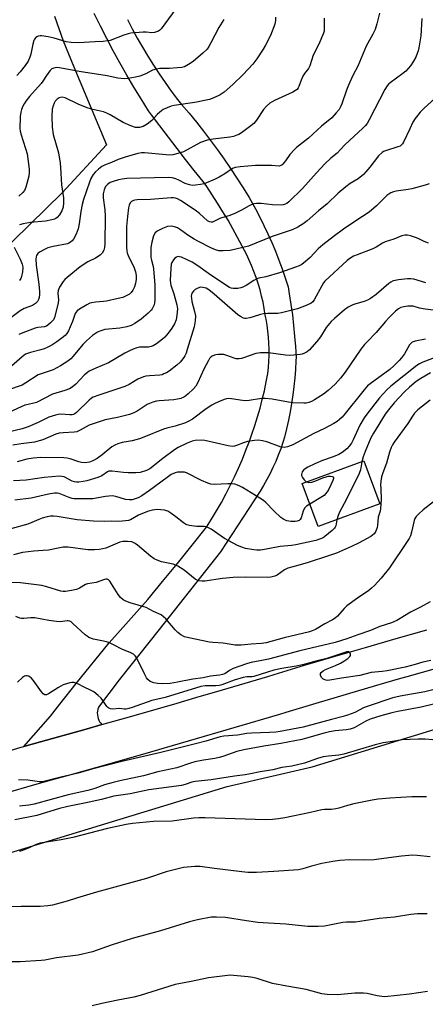
# Model space of a CAD drawing. Units: inches. Extents: x 1171771 to 1177771, y 553458 to 557458.
# Drawn here: x 1173090 to 1173246, y 555765 to 556143 of the extents above; entities that cross this region are included whole.
import ezdxf

# ---------------------------------------------------------------- set-up
doc = ezdxf.new("R2010")
doc.units = ezdxf.units.IN
doc.header["$MEASUREMENT"] = 0
for name, color, linetype in [('BLDG-Footprint', 5, 'Continuous'), ('NTRL-Farm Land', 3, 'Continuous'), ('NTRL-Pasture Land', 2, 'Continuous'), ('TRANS-Road', 130, 'Continuous'), ('Undefined', 1, 'Continuous')]:
    doc.layers.add(name, color=color, linetype=linetype)

msp = doc.modelspace()

# ---------------------------------------------------------------- linework, layer by layer
at = {"layer": 'BLDG-Footprint', "elevation": 246.25}
msp.add_lwpolyline([(1173228.43, 555957.27), (1173204.75, 555948.55), (1173198.67, 555965.05), (1173222.35, 555973.78)], close=True, dxfattribs=at)
at = {"layer": 'NTRL-Farm Land'}
msp.add_lwpolyline([(1173366.06, 554622.11), (1173251.73, 555017.28), (1173176.28, 555357.36), (1173070.05, 555648.88), (1173048.14, 555811.73), (1173169.85, 555848.8), (1173202.47, 555856.31), (1173287.3, 555882.31), (1173314.2, 555885.84), (1173417.07, 555888.87), (1173560.78, 555895.61)], dxfattribs=at)
at = {"layer": 'NTRL-Pasture Land'}
msp.add_lwpolyline([(1173103.56, 556144.52), (1173106.89, 556135.06), (1173110.9, 556125.08), (1173123.45, 556095.11), (1173106.41, 556076.73), (1173081.36, 556052.26), (1173038.22, 556027.78), (1172931.14, 555996.94), (1172885.76, 556007.4), (1172870.88, 556005.48), (1172843.35, 555953.41), (1172797.58, 555855.65), (1172738.29, 555803.29), (1172656.55, 555778.14), (1172614.46, 555750.15)], dxfattribs=at)
at = {"layer": 'TRANS-Road'}
for points in [[(1173131.51, 556143.22), (1173133.38, 556139.64), (1173135.31, 556136.1), (1173137.32, 556132.59), (1173139.39, 556129.13), (1173141.53, 556125.71), (1173143.74, 556122.33), (1173146.01, 556119), (1173148.35, 556115.71), (1173150.75, 556112.48), (1173152.34, 556110.64), (1173155.21, 556107.25), (1173158.01, 556103.81), (1173160.76, 556100.33), (1173163.45, 556096.8), (1173166.07, 556093.24), (1173168.64, 556089.63), (1173171.14, 556085.99), (1173173.58, 556082.31), (1173175.95, 556078.59), (1173178.26, 556074.84), (1173178.89, 556073.75), (1173180.64, 556070.59), (1173182.32, 556067.39), (1173183.94, 556064.16), (1173185.48, 556060.89), (1173186.94, 556057.58), (1173188.34, 556054.25), (1173189.66, 556050.88), (1173190.91, 556047.48), (1173192.08, 556044.06), (1173193.18, 556040.61), (1173193.65, 556037.88), (1173194.28, 556033.86), (1173194.84, 556029.82), (1173195.31, 556025.77), (1173195.71, 556021.71), (1173196.04, 556017.64), (1173196.29, 556013.56), (1173196.23, 556012.13), (1173196.03, 556008.87), (1173195.76, 556005.6), (1173195.42, 556002.34), (1173195.01, 555999.08), (1173194.52, 555995.83), (1173193.96, 555992.59), (1173193.33, 555989.35), (1173192.63, 555986.13), (1173191.86, 555982.92), (1173191.21, 555980.84), (1173190.37, 555978.39), (1173189.46, 555975.96), (1173188.47, 555973.57), (1173187.4, 555971.2), (1173186.27, 555968.87), (1173185.06, 555966.58), (1173183.79, 555964.32), (1173182.44, 555962.1), (1173167.28, 555938.88), (1173143.75, 555909.11), (1173128.31, 555889.76), (1173120.41, 555879.25), (1173120.36, 555879.11), (1173120.15, 555878.42), (1173120.02, 555877.71), (1173119.97, 555877), (1173120, 555876.28), (1173120.1, 555875.58), (1173120.28, 555874.9), (1173120.54, 555874.25), (1173120.86, 555873.62), (1173121.26, 555873.05), (1173121.71, 555872.52), (1173115.69, 555870.81), (1173098.18, 555865.9), (1173091.79, 555864.13), (1173102.05, 555875.72), (1173105.58, 555880.36), (1173111.86, 555888.32), (1173124.57, 555903.88), (1173139.3, 555920.56), (1173145.04, 555927.48), (1173150.73, 555934.42), (1173156.38, 555941.4), (1173161.9, 555948.28), (1173163.86, 555951.42), (1173165.76, 555954.59), (1173167.58, 555957.81), (1173169.34, 555961.06), (1173171.02, 555964.35), (1173172.64, 555967.68), (1173174.18, 555971.04), (1173175.65, 555974.44), (1173177.04, 555977.86), (1173178.37, 555981.32), (1173179.34, 555984.01), (1173180.45, 555987.31), (1173181.48, 555990.64), (1173182.44, 555993.99), (1173183.32, 555997.35), (1173184.12, 556000.73), (1173184.85, 556004.13), (1173185.44, 556007.26), (1173185.67, 556009.59), (1173185.82, 556011.94), (1173185.9, 556014.28), (1173185.9, 556016.62), (1173185.83, 556018.95), (1173185.67, 556021.28), (1173185.45, 556023.6), (1173185.15, 556025.9), (1173184.77, 556028.2), (1173184.46, 556029.77), (1173184.08, 556032.21), (1173183.6, 556034.64), (1173183.06, 556037.05), (1173182.43, 556039.44), (1173181.73, 556041.81), (1173180.95, 556044.15), (1173180.1, 556046.47), (1173179.17, 556048.77), (1173178.17, 556051.03), (1173177.31, 556052.81), (1173175.62, 556056.19), (1173173.85, 556059.54), (1173172.03, 556062.87), (1173170.14, 556066.17), (1173168.19, 556069.44), (1173166.17, 556072.68), (1173164.1, 556075.89), (1173161.97, 556079.06), (1173160.56, 556081.08), (1173157.2, 556085.28), (1173153.87, 556089.5), (1173150.56, 556093.75), (1173147.27, 556098.03), (1173144, 556102.34), (1173140.75, 556106.67), (1173139.63, 556108.18), (1173136.78, 556112.71), (1173134, 556117.27), (1173131.29, 556121.88), (1173128.65, 556126.53), (1173126.08, 556131.22), (1173123.58, 556135.95), (1173121.15, 556140.71), (1173118.79, 556145.51)], [(1173080.96, 555860.91), (1173090.76, 555863.84), (1173091.79, 555864.13), (1173098.18, 555865.9), (1173115.69, 555870.81), (1173121.71, 555872.52), (1173133.18, 555875.77), (1173150.64, 555880.8), (1173157.82, 555882.89), (1173168.09, 555885.89), (1173185.47, 555891.03), (1173187.85, 555891.76), (1173199.53, 555895.3), (1173211.24, 555898.78), (1173222.96, 555902.2), (1173234.71, 555905.56), (1173246.47, 555908.86)], [(1173250.55, 555894.16), (1173238.86, 555890.89), (1173236.42, 555890.19), (1173227.2, 555887.55), (1173215.55, 555884.15), (1173203.92, 555880.69), (1173192.3, 555877.17), (1173189.88, 555876.42), (1173172.39, 555871.25), (1173154.89, 555866.15), (1173137.37, 555861.11), (1173119.83, 555856.13), (1173110.7, 555853.57), (1173102.27, 555851.21), (1173094.99, 555849.19), (1173085.4, 555846.32)]]:
    msp.add_lwpolyline(points, dxfattribs=at)
at = {"layer": 'Undefined'}
for points, elevation in [([(1173151.46, 556149.17), (1173144.5, 556139.67), (1173143.92, 556139.06), (1173143.48, 556138.75), (1173142.75, 556138.44), (1173141.97, 556138.22), (1173140.9, 556138.09), (1173138.68, 556138.29), (1173137.53, 556138.32), (1173132.88, 556138), (1173131.78, 556137.75), (1173130.16, 556137.21), (1173124.87, 556135.2), (1173123.81, 556134.97), (1173122.21, 556134.78), (1173119.11, 556134.67), (1173112.71, 556134.27), (1173109.92, 556134.35), (1173108.01, 556134.69), (1173103.36, 556136.09), (1173101.09, 556136.58), (1173098.51, 556136.98), (1173097.96, 556136.97), (1173097.21, 556136.81), (1173096.76, 556136.6), (1173096.36, 556136.28), (1173095.86, 556135.65), (1173095.61, 556135.16), (1173095.21, 556133.78), (1173094.41, 556129.88), (1173094.11, 556128.81), (1173093.42, 556127.24), (1173092.3, 556125.58), (1173090.36, 556123.1), (1173089.03, 556121.76)], 272), ([(1173228.28, 556145.62), (1173227.3, 556141.49), (1173226.6, 556139.33), (1173225.7, 556137.53), (1173223.23, 556133.03), (1173219.95, 556125.35), (1173218.09, 556121.67), (1173216.36, 556118.01), (1173215.6, 556116.13), (1173213.84, 556110.89), (1173213.32, 556109.65), (1173212.79, 556108.71), (1173211.73, 556107.38), (1173209.99, 556105.52), (1173206.05, 556102.21), (1173201.01, 556097.67), (1173196.48, 556094.02), (1173195.65, 556093.26), (1173193.93, 556091.41), (1173192.23, 556088.9), (1173190.9, 556087.42), (1173190.45, 556087.12), (1173189.84, 556086.94), (1173186.81, 556087.15), (1173180.66, 556087.17), (1173174.77, 556086.65), (1173172.84, 556086.38), (1173171.93, 556086.03), (1173168.98, 556083.96), (1173166.73, 556082.67), (1173165.15, 556081.89), (1173161.01, 556080.18), (1173159.6, 556079.86), (1173157.61, 556079.57), (1173156.47, 556079.51), (1173155.35, 556079.7), (1173153.7, 556080.3), (1173151.31, 556081.55), (1173150.1, 556082.07), (1173148.67, 556082.4), (1173147.23, 556082.53), (1173131.3, 556082.12), (1173129.52, 556081.89), (1173128.05, 556081.6), (1173126.05, 556081.02), (1173124.96, 556080.6), (1173123.83, 556079.88), (1173123.16, 556079.08), (1173122.56, 556077.85), (1173122.23, 556076.25), (1173122.27, 556074.8), (1173122.85, 556070.11), (1173123, 556067.78), (1173122.9, 556057.05), (1173122.77, 556055.66), (1173122.47, 556054.64), (1173121.82, 556053.5), (1173121.04, 556052.72), (1173119.26, 556051.63), (1173116.26, 556050.21), (1173113.39, 556048.31), (1173108.39, 556044.23), (1173107.53, 556043.44), (1173106.79, 556042.58), (1173105.4, 556040.47), (1173104.89, 556039.16), (1173104.78, 556038.06), (1173105, 556035.59), (1173104.95, 556034.46), (1173104.58, 556032.75), (1173103.47, 556028.77), (1173103.11, 556027.98), (1173102.79, 556027.53), (1173102, 556026.72), (1173100.91, 556025.82), (1173100.44, 556025.53), (1173099.68, 556025.27), (1173097.15, 556024.98), (1173096.04, 556024.69), (1173091.42, 556022.96), (1173089.83, 556022.28)], 264), ([(1173207.07, 556143.77), (1173207.09, 556139.47), (1173207.01, 556138.78), (1173206.81, 556138), (1173205.02, 556133.7), (1173202.86, 556129.48), (1173201.61, 556125.41), (1173201.05, 556124.46), (1173199.47, 556122.44), (1173198.86, 556121.49), (1173198.19, 556119.91), (1173197.39, 556117.43), (1173197.14, 556116.96), (1173196.68, 556116.4), (1173196.03, 556115.92), (1173195.07, 556115.38), (1173187.95, 556112.07), (1173186.24, 556111.09), (1173184.96, 556109.96), (1173183.8, 556108.71), (1173181.14, 556104.55), (1173180.08, 556103.24), (1173178.94, 556102.33), (1173175.33, 556099.77), (1173174.35, 556099.13), (1173173.58, 556098.75), (1173172.21, 556098.32), (1173170.82, 556098.03), (1173164.41, 556097.33), (1173162.1, 556096.92), (1173159.63, 556095.96), (1173153, 556092.47), (1173150.87, 556091.75), (1173148.97, 556091.27), (1173147.83, 556091.18), (1173146.36, 556091.23), (1173138.1, 556092.04), (1173136.97, 556091.98), (1173135.55, 556091.72), (1173130.66, 556090.39), (1173127.96, 556089.47), (1173125.44, 556088.29), (1173122.72, 556087.34), (1173121.76, 556086.77), (1173120.37, 556085.72), (1173119.27, 556084.77), (1173118.32, 556083.66), (1173117.45, 556082.15), (1173116.9, 556080.81), (1173114.72, 556074.15), (1173114.19, 556072.25), (1173113.63, 556069.48), (1173112.98, 556064.77), (1173112.6, 556062.9), (1173111.87, 556060.84), (1173110.78, 556058.88), (1173110.26, 556058.27), (1173109.68, 556057.75), (1173109.04, 556057.32), (1173108.46, 556057.08), (1173102.96, 556056.02), (1173101.01, 556055.51), (1173099.95, 556055.09), (1173097.71, 556053.9), (1173097.1, 556053.35), (1173096.66, 556052.65), (1173096.48, 556052.13), (1173096.39, 556051.33), (1173096.52, 556048.85), (1173097.56, 556041.63), (1173097.78, 556038.82), (1173097.75, 556037.71), (1173097.59, 556036.54), (1173097.38, 556035.71), (1173097.02, 556034.97), (1173096.25, 556034.19), (1173095.1, 556033.41), (1173091.89, 556032.3), (1173090.29, 556031.37), (1173083.14, 556025.96)], 266), ([(1173168.55, 556143.26), (1173166.6, 556140.09), (1173163.57, 556134.26), (1173162.73, 556132.8), (1173162.09, 556131.88), (1173160.49, 556130.29), (1173156.74, 556127.05), (1173155.03, 556125.89), (1173153.48, 556125.08), (1173152.36, 556124.79), (1173150.59, 556124.61), (1173147.63, 556124.4), (1173143.97, 556124.34), (1173142.62, 556124.19), (1173141.11, 556123.72), (1173138.53, 556122.41), (1173136.33, 556121.5), (1173134.65, 556121.06), (1173131.83, 556120.52), (1173130.42, 556120.47), (1173127.89, 556120.72), (1173123.73, 556121.64), (1173113.01, 556123.22), (1173105.44, 556124.69), (1173104.29, 556124.77), (1173103.25, 556124.59), (1173102.54, 556124.3), (1173101.75, 556123.56), (1173100.4, 556121.71), (1173099.08, 556119.53), (1173098.42, 556118.59), (1173093.91, 556113.65), (1173092.51, 556111.85), (1173091.92, 556110.9), (1173091.43, 556109.91), (1173090.88, 556108.64), (1173090.56, 556107.61), (1173090.39, 556105.97), (1173090.27, 556101.21), (1173090.34, 556100.42), (1173090.57, 556099.37), (1173092.45, 556093.67), (1173092.97, 556091.68), (1173093.83, 556085.8), (1173093.82, 556084.44), (1173093.63, 556083.07), (1173092.52, 556078.8), (1173091.97, 556077.63), (1173091.31, 556076.77), (1173089.89, 556075.39)], 270), ([(1173188.4, 556144.11), (1173188.36, 556142.81), (1173188.07, 556141.47), (1173186.43, 556137.09), (1173184.58, 556133.35), (1173183.7, 556131.87), (1173181.22, 556128.12), (1173179.72, 556126.11), (1173175.92, 556122.11), (1173172.01, 556118.2), (1173168.64, 556115.26), (1173167.16, 556114.27), (1173164.74, 556113.08), (1173163.08, 556112.55), (1173157.44, 556111.34), (1173149.42, 556110.22), (1173148.34, 556109.94), (1173146.76, 556109.36), (1173145.27, 556108.62), (1173143.93, 556107.62), (1173142.89, 556106.68), (1173140.85, 556104.43), (1173139.13, 556102.97), (1173137.57, 556102.17), (1173136.17, 556101.74), (1173135.41, 556101.69), (1173134.66, 556101.76), (1173132.77, 556102.39), (1173129.86, 556103.66), (1173124.9, 556106.66), (1173123.62, 556107.3), (1173122.28, 556107.77), (1173117.79, 556108.82), (1173116.12, 556109.34), (1173112.57, 556110.77), (1173107.56, 556113.17), (1173106.45, 556113.36), (1173105.89, 556113.33), (1173105.36, 556113.19), (1173104.52, 556112.63), (1173103.83, 556111.85), (1173103.41, 556111.14), (1173102.95, 556110.13), (1173102.57, 556108.8), (1173102.49, 556106.12), (1173102.65, 556101.87), (1173103.02, 556099.13), (1173105.01, 556092.07), (1173105.67, 556088.09), (1173105.86, 556086.38), (1173106.24, 556079.74), (1173107, 556074.79), (1173107.01, 556072.82), (1173106.81, 556071.14), (1173106.29, 556069.76), (1173105.42, 556068.23), (1173104.53, 556067.19), (1173104.07, 556066.84), (1173103.57, 556066.59), (1173102.44, 556066.27), (1173100.1, 556065.83), (1173094.35, 556065.26), (1173091.47, 556064.73), (1173090.09, 556064.34)], 268), ([(1173088.01, 556055.87), (1173090.3, 556051.2), (1173091.14, 556049.3), (1173091.3, 556048.74), (1173091.39, 556047.98), (1173091.3, 556046.36), (1173090.89, 556044.51), (1173090.58, 556043.79), (1173090.11, 556043)], 268), ([(1173246.13, 556042.12), (1173241.44, 556043.53), (1173240.29, 556043.7), (1173239.11, 556043.65), (1173235.54, 556043.25), (1173234.36, 556043.06), (1173233.55, 556042.83), (1173232.63, 556042.35), (1173231.92, 556041.84), (1173226.99, 556037.64), (1173224.9, 556036.09), (1173223.66, 556035.45), (1173222.37, 556034.9), (1173219.17, 556034.05), (1173218.1, 556033.7), (1173216.29, 556032.77), (1173214.86, 556031.74), (1173211.01, 556028.49), (1173209.72, 556027.28), (1173207.89, 556024.99), (1173205.64, 556021.45), (1173204.28, 556019.63), (1173201.4, 556016.4), (1173200.49, 556015.66), (1173199.49, 556015.07), (1173198.66, 556014.8), (1173197.79, 556014.64), (1173195.4, 556014.35), (1173193.92, 556014.26), (1173192.19, 556014.4), (1173185.73, 556015.28), (1173184.6, 556015.3), (1173182.57, 556015.19), (1173180.86, 556014.94), (1173176.13, 556013.3), (1173175.29, 556013.07), (1173174.45, 556012.97), (1173173.33, 556013), (1173172.5, 556013.16), (1173169.66, 556014.27), (1173168.6, 556014.56), (1173167.46, 556014.65), (1173166.31, 556014.62), (1173165.47, 556014.52), (1173164.91, 556014.36), (1173164.12, 556014), (1173163.64, 556013.69), (1173163.07, 556013.09), (1173162.61, 556012.37), (1173160.82, 556009.04), (1173158.54, 556003.92), (1173157.73, 556002.47), (1173156.74, 556001.36), (1173154.81, 555999.48), (1173153.9, 555998.71), (1173153.22, 555998.28), (1173152, 555997.73), (1173150.69, 555997.43), (1173149.31, 555997.25), (1173143.75, 555996.83), (1173142.63, 555996.64), (1173141.31, 555996.28), (1173140.02, 555995.82), (1173139.1, 555995.38), (1173135.27, 555992.86), (1173133.97, 555992.18), (1173132.29, 555991.64), (1173127.73, 555990.39), (1173122.92, 555989.48), (1173118.71, 555988.19), (1173116.81, 555987.44), (1173113.32, 555985.51), (1173112.09, 555984.97), (1173111.06, 555984.77), (1173106.8, 555984.6), (1173105.36, 555984.42), (1173104.03, 555983.98), (1173099.03, 555981.86), (1173097.7, 555981.45), (1173095.83, 555981.01), (1173090.73, 555980.34), (1173087.54, 555979.81)], 254), ([(1173251.97, 556031.19), (1173245.86, 556031.96), (1173243.64, 556032.42), (1173241.17, 556033.11), (1173240.33, 556033.23), (1173239.22, 556033.19), (1173237.59, 556032.91), (1173236.55, 556032.6), (1173235.58, 556032.12), (1173234.47, 556031.27), (1173231.79, 556028.54), (1173230.61, 556027.23), (1173227.09, 556023.03), (1173223.52, 556019.53), (1173222.56, 556018.49), (1173221.17, 556016.72), (1173215.14, 556007.85), (1173213.33, 556005.57), (1173211.24, 556003.27), (1173208.58, 556000.77), (1173206.79, 555999.36), (1173203.34, 555997.23), (1173202.17, 555996.62), (1173201.17, 555996.22), (1173200.11, 555995.97), (1173199.22, 555995.91), (1173195.04, 555996.07), (1173193.32, 555996.32), (1173187.05, 555997.47), (1173184.44, 555997.76), (1173183.03, 555997.7), (1173178.28, 555996.9), (1173176.88, 555996.78), (1173175.75, 555996.9), (1173171.47, 555997.62), (1173170.33, 555997.7), (1173169.5, 555997.62), (1173168.7, 555997.39), (1173167.13, 555996.74), (1173165.05, 555995.78), (1173163.95, 555995.19), (1173161.82, 555993.79), (1173156.47, 555989.83), (1173155.08, 555989.01), (1173153.84, 555988.41), (1173149.82, 555987.08), (1173146.64, 555986.37), (1173145.39, 555986.01), (1173137.81, 555982.9), (1173136.15, 555982.29), (1173133.33, 555981.52), (1173129.5, 555980.81), (1173127.82, 555980.3), (1173126.75, 555979.86), (1173125.56, 555979.11), (1173121.8, 555976.08), (1173119.97, 555974.72), (1173118.27, 555973.78), (1173116.95, 555973.28), (1173115.32, 555973.09), (1173113.95, 555973.18), (1173112.87, 555973.46), (1173109.49, 555974.6), (1173108.43, 555974.8), (1173107.1, 555974.95), (1173098.31, 555975.02), (1173095.33, 555974.81), (1173092.87, 555974.39), (1173089.22, 555973.46)], 252), ([(1173246.02, 556020.45), (1173241.94, 556019.68), (1173240.86, 556019.3), (1173240.42, 556019), (1173239.88, 556018.38), (1173237.92, 556014.92), (1173236.8, 556013.35), (1173235.91, 556012.28), (1173233.81, 556010.23), (1173232.3, 556008.9), (1173230.35, 556007.42), (1173225.23, 556003.8), (1173223.74, 556002.54), (1173222.4, 556001.01), (1173214.66, 555991.36), (1173213.92, 555990.53), (1173212.93, 555989.6), (1173212, 555988.92), (1173210.74, 555988.15), (1173207.13, 555986.16), (1173203.13, 555984.28), (1173195.04, 555979.98), (1173192.98, 555979.15), (1173191.66, 555978.88), (1173190.58, 555978.99), (1173185.07, 555981.09), (1173183.42, 555981.47), (1173181.76, 555981.71), (1173180.29, 555981.66), (1173177.63, 555981.25), (1173176.08, 555980.76), (1173173.37, 555979.63), (1173172.58, 555979.41), (1173171.86, 555979.35), (1173170.16, 555979.6), (1173161.25, 555981.61), (1173159.8, 555981.72), (1173157.48, 555981.56), (1173156.37, 555981.29), (1173154.5, 555980.62), (1173151.05, 555978.96), (1173149.62, 555978.03), (1173145.18, 555974.74), (1173140.14, 555970.71), (1173138.88, 555970.08), (1173136.44, 555969.36), (1173134.74, 555969.14), (1173131.83, 555969.19), (1173130.06, 555969.33), (1173125.64, 555969.88), (1173124.86, 555969.89), (1173124.38, 555969.79), (1173123.92, 555969.58), (1173121.71, 555968.08), (1173120.18, 555967.38), (1173116, 555966.09), (1173114.56, 555965.8), (1173112.81, 555965.57), (1173111.94, 555965.55), (1173111.14, 555965.7), (1173110.34, 555966.02), (1173107.19, 555967.59), (1173106.35, 555967.83), (1173105.49, 555967.91), (1173099.6, 555967.43), (1173092.6, 555966.41), (1173087.74, 555966.13)], 250), ([(1173252.35, 556014.47), (1173244.96, 556011.62), (1173243.64, 556011.01), (1173242.65, 556010.4), (1173232.63, 556002.42), (1173231.13, 556001), (1173228.28, 555997.96), (1173223.42, 555991.72), (1173222.41, 555990.27), (1173220.75, 555987.46), (1173218.18, 555981.87), (1173217.51, 555980.59), (1173216.72, 555979.4), (1173215.71, 555978.34), (1173213.99, 555977.01), (1173212.66, 555976.22), (1173210.48, 555975.33), (1173206.46, 555973.96), (1173203.42, 555972.7), (1173200.84, 555971.36), (1173199.83, 555970.73), (1173199.18, 555970.17), (1173198.67, 555969.52), (1173198.43, 555969.06), (1173198.32, 555968.58), (1173198.4, 555968.11), (1173198.73, 555967.4), (1173199.35, 555966.5), (1173199.9, 555965.93), (1173200.35, 555965.67)], 248), ([(1173247.88, 556007.6), (1173244.22, 556005.42), (1173242.42, 556004.2), (1173239.79, 556002.05), (1173237.9, 556000.31), (1173233.97, 555996.03), (1173231.7, 555993.34), (1173230.47, 555991.72), (1173225.97, 555984.46), (1173224.98, 555982.68), (1173222.77, 555977.36), (1173222.03, 555975.27), (1173221.52, 555973.47)], 246), ([(1173247.82, 555997.13), (1173243.01, 555993.33), (1173241.77, 555992.13), (1173240.95, 555990.94), (1173239.21, 555988.08), (1173233.92, 555980.94), (1173233.31, 555979.96), (1173232.84, 555978.96), (1173232.15, 555977.12), (1173231, 555972.96), (1173229.56, 555969.23), (1173229.13, 555967.62), (1173228.86, 555965.95), (1173228.74, 555964.54), (1173228.76, 555963.13), (1173228.99, 555958.92), (1173228.75, 555955.52), (1173228.54, 555954.48), (1173227.83, 555952.13), (1173227.56, 555949.03), (1173227.41, 555948.18), (1173226.91, 555946.79), (1173226.32, 555945.81), (1173225.68, 555945.26), (1173224.95, 555944.8), (1173220.29, 555942.24), (1173217.55, 555940.95), (1173211.77, 555938.41), (1173208.76, 555937.27), (1173200.89, 555934.73), (1173196.96, 555933.6), (1173193.16, 555932.63), (1173191.78, 555931.95), (1173189.08, 555929.96), (1173188.07, 555929.46), (1173186.63, 555929.1), (1173185.46, 555928.98), (1173176.96, 555929.19), (1173172.07, 555928.99), (1173168.08, 555928.6), (1173161.19, 555927.61), (1173160.07, 555927.57), (1173159.02, 555927.71), (1173158.27, 555927.94), (1173157.55, 555928.36), (1173153.31, 555931.77), (1173150.93, 555933.42), (1173150.16, 555933.79), (1173149.09, 555934.15), (1173144.63, 555935.08), (1173142.94, 555935.67), (1173141.85, 555936.14), (1173140.39, 555937.14), (1173135.42, 555941.39), (1173134.49, 555942.1), (1173134, 555942.37), (1173133.23, 555942.64), (1173131.52, 555942.84), (1173129.79, 555942.77), (1173128.66, 555942.53), (1173123.18, 555940.26), (1173122.06, 555939.95), (1173120.64, 555939.72), (1173118.91, 555939.61), (1173116.3, 555939.67), (1173108.81, 555940.6), (1173107.94, 555940.66), (1173106.89, 555940.61), (1173105.56, 555940.42), (1173101.2, 555939.53), (1173099.14, 555939.34), (1173095.64, 555939.18), (1173091.28, 555938.57), (1173087.82, 555937.77)], 244), ([(1173221.52, 555973.47), (1173220.97, 555970.32), (1173220.54, 555968.92), (1173215.69, 555959.12), (1173213, 555954.15), (1173212.45, 555952.8), (1173211.94, 555951.2)], 246), ([(1173201.58, 555957.14), (1173200.34, 555956.4), (1173199.89, 555956.05), (1173199.54, 555955.65), (1173198.95, 555954.42), (1173198.22, 555951.91), (1173197.86, 555951.27), (1173197.47, 555950.92), (1173196.75, 555950.6), (1173195.95, 555950.5), (1173194.2, 555950.57), (1173192.76, 555950.77), (1173191.53, 555951.23), (1173190.41, 555952.03), (1173187.68, 555954.65), (1173184.64, 555957.81), (1173183.77, 555958.54), (1173182.36, 555959.47), (1173175.66, 555963.54), (1173174.39, 555964.22), (1173172.78, 555964.84), (1173171.73, 555965), (1173170.07, 555965), (1173165, 555964.74), (1173163.53, 555964.83), (1173162.43, 555965.18), (1173160.01, 555966.3), (1173154.21, 555969.24), (1173153.38, 555969.46), (1173151.92, 555969.49), (1173150.73, 555969.39), (1173149.87, 555969.22), (1173148.37, 555968.55), (1173146.73, 555967.45), (1173140.01, 555962.38), (1173137.12, 555960.37), (1173135.59, 555959.54), (1173134.5, 555959.15), (1173133.39, 555958.87), (1173132.26, 555958.82), (1173130.83, 555958.99), (1173127.01, 555960.13), (1173125.61, 555960.33), (1173123.05, 555960.16), (1173119.57, 555959.46), (1173118.22, 555959.26), (1173116.36, 555959.19), (1173111.13, 555959.24), (1173110.26, 555959.37), (1173109.11, 555959.67), (1173105.34, 555961.25), (1173104.56, 555961.41), (1173103.48, 555961.37), (1173101.25, 555960.96), (1173094.63, 555959.51), (1173088.35, 555958.68)], 248), ([(1173200.35, 555965.67), (1173201.17, 555965.48), (1173202.31, 555965.56), (1173203.42, 555965.93), (1173206.53, 555967.23), (1173207.85, 555967.67), (1173208.66, 555967.85), (1173209.46, 555967.89), (1173210.18, 555967.82), (1173210.53, 555967.67), (1173210.7, 555967.4), (1173210.65, 555966.98), (1173210.37, 555966.23), (1173208.82, 555962.98), (1173208.24, 555961.94), (1173207.59, 555961.11), (1173207, 555960.55), (1173205.82, 555959.71), (1173201.58, 555957.14)], 248), ([(1173249.05, 555958.07), (1173245.1, 555955), (1173243.35, 555953.43), (1173242.37, 555952.37), (1173241.93, 555951.65), (1173241.61, 555950.88), (1173240.55, 555946.41), (1173240.15, 555945.02), (1173239.67, 555943.99), (1173238.94, 555942.78), (1173232.19, 555932.75), (1173228.91, 555928.73), (1173226.33, 555925.91), (1173225.29, 555924.89), (1173224.15, 555924.03), (1173219.86, 555921.12), (1173215.79, 555918.1), (1173214.72, 555917.08), (1173212.17, 555914.16), (1173211.33, 555913.39), (1173210.21, 555912.7), (1173207.37, 555911.28), (1173203.78, 555909.06), (1173202.49, 555908.5), (1173201.4, 555908.15), (1173191.66, 555905.83), (1173184.81, 555903.95), (1173183.04, 555903.67), (1173179, 555903.41), (1173175.25, 555903.04), (1173172.92, 555903), (1173168.3, 555903.8), (1173164.26, 555904.06), (1173163.08, 555904.2), (1173155.05, 555905.82), (1173153.45, 555906.28), (1173151.97, 555907.06), (1173150.84, 555907.89), (1173149.85, 555908.95), (1173146.26, 555913.18), (1173145.41, 555913.96), (1173144.46, 555914.63), (1173141.51, 555915.98), (1173138.66, 555917.44), (1173132.55, 555919.3), (1173130.9, 555919.91), (1173129.91, 555920.45), (1173128.88, 555921.37), (1173127.98, 555922.44), (1173124.83, 555927.64), (1173124.26, 555928.17), (1173123.79, 555928.33), (1173123.28, 555928.34), (1173122.76, 555928.22), (1173119.5, 555927.05), (1173116.19, 555926.61), (1173115.4, 555926.29), (1173113.1, 555924.92), (1173112.03, 555924.43), (1173110.03, 555923.96), (1173107.72, 555923.6), (1173106.85, 555923.62), (1173106, 555923.81), (1173100.63, 555925.48), (1173098.7, 555925.97), (1173090.48, 555926.93), (1173086.59, 555927.03)], 242), ([(1173211.94, 555951.2), (1173211.51, 555948.83), (1173211.32, 555948.35), (1173211.05, 555947.97), (1173210.13, 555947.08), (1173207.36, 555944.74), (1173206.71, 555944.28), (1173205.7, 555943.79), (1173203.8, 555943.24), (1173196.22, 555941.61), (1173194.47, 555941.34), (1173190.12, 555940.86), (1173184.2, 555939.71), (1173182.56, 555939.5), (1173181.24, 555939.51), (1173180.07, 555939.65), (1173176.87, 555940.2), (1173175.46, 555940.59), (1173173.85, 555941.35), (1173168.83, 555944), (1173163.64, 555947.5), (1173162.37, 555948.25), (1173161.84, 555948.45), (1173161.03, 555948.6), (1173158.22, 555948.59), (1173157.09, 555948.67), (1173155.42, 555948.98), (1173154.34, 555949.27), (1173153.83, 555949.48), (1173153.09, 555949.94), (1173150.11, 555952.36), (1173148.25, 555953.67), (1173147.04, 555954.41), (1173146.54, 555954.63), (1173145.73, 555954.82), (1173142.91, 555955.05), (1173142.08, 555955.03), (1173141.03, 555954.88), (1173139.19, 555954.34), (1173135.77, 555952.96), (1173132.71, 555951.16), (1173131.91, 555950.89), (1173130.78, 555950.7), (1173128.18, 555950.49), (1173125.33, 555950.67), (1173122.56, 555950.47), (1173118.53, 555950.63), (1173112.25, 555951.19), (1173104.54, 555952.42), (1173103.11, 555952.54), (1173102.02, 555952.5), (1173100.66, 555952.28), (1173098.77, 555951.75), (1173097.5, 555951.29), (1173094.78, 555950.1), (1173093.25, 555949.53), (1173086.79, 555947.66)], 246), ([(1173247.72, 555919.61), (1173244.04, 555917.58), (1173240.2, 555915.72), (1173236.25, 555913.22), (1173234.98, 555912.53), (1173232.89, 555911.63), (1173228.4, 555910.17), (1173224.89, 555908.63), (1173219.99, 555906.96), (1173215.8, 555905.44), (1173211.32, 555904.06), (1173197.66, 555900.82), (1173185.63, 555897.67), (1173183.14, 555897.13), (1173179.07, 555896.42), (1173177.58, 555896.04), (1173174.31, 555894.89), (1173172.15, 555894.03), (1173170.71, 555893.27), (1173168.94, 555892.08), (1173168.05, 555891.71), (1173166.92, 555891.51), (1173163.44, 555891.15), (1173160.66, 555890.49), (1173156.58, 555889.94), (1173150.72, 555888.78), (1173147.95, 555888.33), (1173145.06, 555888.17), (1173143.03, 555888.27), (1173141.62, 555888.53), (1173140.31, 555889.14), (1173139.41, 555889.83), (1173138.91, 555890.5), (1173138.08, 555892.01), (1173134.96, 555898.27), (1173134.5, 555898.99), (1173133.86, 555899.62), (1173132.84, 555900.14), (1173129.35, 555901.47), (1173126.47, 555903.06), (1173124.37, 555904.06), (1173122.95, 555904.47), (1173118.55, 555905.37), (1173116.76, 555906.02), (1173116.04, 555906.47), (1173115.35, 555907.02), (1173110.6, 555911.41), (1173109.93, 555911.94), (1173109.45, 555912.2), (1173108.82, 555912.35), (1173108.33, 555912.37), (1173105.73, 555912.04), (1173104.27, 555912.09), (1173101.34, 555912.44), (1173096, 555913.49), (1173094.28, 555913.55), (1173091.72, 555913.29), (1173090.89, 555913.29), (1173090.2, 555913.44), (1173088.73, 555914.05)], 240), ([(1173247.98, 555897.09), (1173244.94, 555896.52), (1173241.97, 555895.64), (1173238.1, 555894.62), (1173231.3, 555893.24), (1173229.27, 555892.92), (1173225.14, 555892.6), (1173220.71, 555891.42), (1173213.76, 555890.41), (1173209.3, 555889.6), (1173208.5, 555889.53), (1173207.75, 555889.6), (1173207.01, 555889.81), (1173206.58, 555890.05), (1173206.09, 555890.63), (1173205.68, 555891.55), (1173205.65, 555892.22), (1173205.87, 555892.59), (1173206.64, 555893.22), (1173207.58, 555893.74), (1173211.46, 555895.25), (1173213.35, 555896.09), (1173214.63, 555896.86), (1173216.12, 555897.88), (1173216.92, 555898.65), (1173217.12, 555899.1), (1173217.16, 555899.58), (1173217.07, 555900.02), (1173216.84, 555900.34), (1173216.49, 555900.46), (1173215.82, 555900.42), (1173214.6, 555900.09), (1173208.09, 555897.87), (1173204.35, 555897.02), (1173198.74, 555895.43), (1173196.28, 555894.92), (1173190.81, 555894.08), (1173187.73, 555893.42), (1173185.25, 555892.72), (1173180.11, 555890.95), (1173179.28, 555890.85), (1173177.36, 555890.88), (1173175.94, 555890.59), (1173172.56, 555889.59), (1173167.82, 555887.82), (1173166.75, 555887.5), (1173165.51, 555887.36), (1173161.4, 555887.41), (1173159.76, 555887.17), (1173145.99, 555882.99), (1173140.9, 555881.75), (1173133.38, 555879.11), (1173132.01, 555878.69), (1173130.98, 555878.5), (1173130.29, 555878.49), (1173128.54, 555878.68), (1173125.84, 555878.44), (1173125.08, 555878.55), (1173124.38, 555878.82), (1173123.96, 555879.12), (1173123.58, 555879.55), (1173122.11, 555881.79), (1173121.38, 555882.71), (1173120.34, 555883.66), (1173118.57, 555885.07), (1173117.61, 555885.69), (1173114.67, 555887.04), (1173112.75, 555888.08), (1173111.77, 555888.48), (1173111.02, 555888.67), (1173110.2, 555888.68), (1173109.36, 555888.53), (1173106.83, 555887.78), (1173105.03, 555886.83), (1173101.27, 555884.35), (1173100.41, 555883.99), (1173099.82, 555883.97), (1173099.21, 555884.34), (1173098.48, 555885.17), (1173095.36, 555889.57), (1173094.61, 555890.46), (1173094.18, 555890.79), (1173093.49, 555891.11), (1173093.01, 555891.22), (1173092.53, 555891.23), (1173092.03, 555891.07), (1173091.3, 555890.63), (1173089.37, 555888.85)], 238), ([(1173249.24, 555886), (1173245.71, 555885.1), (1173236.21, 555883.41), (1173233.4, 555882.8), (1173223.25, 555879.42), (1173222.18, 555878.94), (1173218.87, 555877.18), (1173216.04, 555876.12), (1173214.42, 555875.61), (1173209.94, 555874.54), (1173198.95, 555871.54), (1173190.12, 555869.89), (1173188.51, 555869.68), (1173186.02, 555869.48), (1173179.14, 555869.27), (1173177.38, 555869.07), (1173173.73, 555868.48), (1173168.53, 555868.09), (1173167.16, 555867.89), (1173161.59, 555866.21), (1173157.64, 555865.15), (1173144.4, 555861.87), (1173129.36, 555858.44), (1173117.88, 555855.45), (1173112.65, 555853.87), (1173105.93, 555852.35), (1173099.44, 555850.68), (1173098.6, 555850.58), (1173097.73, 555850.62), (1173093.31, 555851.27), (1173089.73, 555851.28)], 236), ([(1173249.03, 555880.35), (1173244.28, 555879.22), (1173235.3, 555877.52), (1173233.02, 555877.02), (1173228.86, 555875.93), (1173224.77, 555874.58), (1173223.07, 555873.81), (1173218.56, 555871.34), (1173217.08, 555870.76), (1173215.54, 555870.51), (1173211.25, 555870.12), (1173209.14, 555869.78), (1173207.12, 555869.28), (1173200.34, 555867.29), (1173198.49, 555866.82), (1173190.47, 555865.31), (1173183.93, 555864.28), (1173176.2, 555862.85), (1173173.58, 555862.18), (1173168.17, 555860.3), (1173166.76, 555859.89), (1173165.03, 555859.53), (1173160.75, 555858.9), (1173157.36, 555858.26), (1173155.77, 555857.79), (1173150.48, 555855.94), (1173143.26, 555854.43), (1173137.74, 555852.92), (1173128.58, 555850.94), (1173126.05, 555850.32), (1173122.71, 555849.38), (1173119.07, 555847.97), (1173116.38, 555847.2), (1173108.74, 555845.55), (1173095.75, 555841.99), (1173093.66, 555841.61), (1173090.05, 555841.21)], 234), ([(1173248.73, 555866.69), (1173245.82, 555866.92), (1173243.2, 555867.01), (1173237, 555866.7), (1173233.27, 555866.03), (1173229.66, 555865.5), (1173226.6, 555864.78), (1173214.66, 555861.18), (1173212.64, 555860.78), (1173208.69, 555860.48), (1173206.67, 555860.21), (1173204.5, 555859.56), (1173199.54, 555857.78), (1173194.61, 555856.64), (1173190.84, 555856.07), (1173187.34, 555855.23), (1173182.53, 555854.43), (1173178.79, 555853.59), (1173176.75, 555853.22), (1173172.69, 555852.74), (1173163.68, 555851.37), (1173157.52, 555850.74), (1173156.19, 555850.4), (1173153.64, 555849.5), (1173152.27, 555849.16), (1173139.71, 555847.5), (1173132.53, 555845.98), (1173126.36, 555845.01), (1173121.55, 555843.8), (1173114.98, 555842.32), (1173108.69, 555841.14), (1173105.47, 555840.33), (1173096.68, 555837.64), (1173088.3, 555835.99)], 232), ([(1173246.34, 555844.76), (1173240.77, 555844.75), (1173232.29, 555844.33), (1173227.85, 555843.89), (1173225.51, 555843.56), (1173218.48, 555842.18), (1173215.98, 555841.54), (1173212.63, 555840.44), (1173211.51, 555840.17), (1173209.83, 555839.97), (1173207.24, 555839.98), (1173206.16, 555839.86), (1173201.86, 555838.81), (1173192.01, 555836.8), (1173189.5, 555836.35), (1173187.24, 555836.12), (1173184.38, 555836.02), (1173161.32, 555836.76), (1173158.97, 555836.76), (1173156.91, 555836.63), (1173148.7, 555835.49), (1173141.56, 555835.34), (1173133.51, 555834.55), (1173131, 555834.17), (1173123.92, 555832.67), (1173110.59, 555829.21), (1173106.11, 555828.32), (1173098.06, 555827.07), (1173096.49, 555826.55), (1173094.07, 555825.36), (1173092.47, 555824.69), (1173090.85, 555824.08), (1173090.03, 555823.87)], 230), ([(1173247.74, 555821.81), (1173242.71, 555822.3), (1173240.94, 555822.37), (1173236.8, 555822.1), (1173228.06, 555820.87), (1173226.31, 555820.68), (1173222.16, 555820.48), (1173216.81, 555820.69), (1173213.05, 555820.34), (1173210.42, 555819.97), (1173206.17, 555819.17), (1173202.17, 555818.17), (1173198.83, 555817.2), (1173197.23, 555816.82), (1173187.79, 555816.14), (1173181.12, 555815.81), (1173177.78, 555815.79), (1173175.44, 555815.99), (1173164.97, 555817.27), (1173159.44, 555818.11), (1173157.43, 555818.1), (1173153.06, 555817.69), (1173146.4, 555816.03), (1173138.84, 555813.49), (1173119.71, 555808.27), (1173111.97, 555805.93), (1173108.44, 555804.72), (1173102.76, 555803.19), (1173101.01, 555802.96), (1173098.07, 555802.76), (1173090.76, 555802.76), (1173077.98, 555802.46)], 228), ([(1173246.64, 555799.95), (1173242.89, 555799.85), (1173240.29, 555799.7), (1173234.13, 555798.61), (1173228.22, 555798.12), (1173220.8, 555796.9), (1173219.12, 555796.74), (1173215.59, 555796.67), (1173214.27, 555796.55), (1173207.13, 555795.15), (1173204.82, 555795), (1173200.76, 555795.03), (1173192.37, 555795.9), (1173185.75, 555796.27), (1173181.6, 555796.63), (1173177.23, 555797.23), (1173169.24, 555798.54), (1173165.75, 555798.68), (1173163.74, 555798.59), (1173158.37, 555797.65), (1173155.3, 555796.84), (1173144.24, 555793.35), (1173133.37, 555790.45), (1173125.25, 555787.88), (1173118.08, 555785.33), (1173112.59, 555784.04), (1173104.28, 555782.97), (1173099.83, 555782.15), (1173098.4, 555781.97), (1173090.34, 555781.42), (1173081.45, 555781.46)], 226), ([(1173246.68, 555770.04), (1173239.84, 555769.04), (1173230.36, 555768.08), (1173229.19, 555768.15), (1173227.43, 555768.4), (1173223.57, 555769.31), (1173222.16, 555769.5), (1173218.86, 555769.43), (1173212.17, 555768.81), (1173208.21, 555768.93), (1173206.22, 555769.23), (1173200.16, 555770.86), (1173192.74, 555772.08), (1173187.23, 555773.12), (1173181.33, 555775.04), (1173179.62, 555775.52), (1173177.87, 555775.75), (1173172.29, 555776.27), (1173171.11, 555776.32), (1173169.95, 555776.25), (1173162.68, 555775.35), (1173156.05, 555773.93), (1173149.89, 555772.77), (1173136.44, 555768.5), (1173134.04, 555767.94), (1173127.81, 555766.75), (1173121.69, 555765.44), (1173118.01, 555764.52)], 224)]:
    msp.add_lwpolyline(points, dxfattribs=dict(at, elevation=elevation))
for points in [[(1173244.58, 556143.59, 262), (1173244.24, 556136.98, 262), (1173243.46, 556132.37, 262), (1173243.2, 556131.23, 262), (1173242.82, 556130.11, 262), (1173242.21, 556128.75, 262), (1173241.42, 556127.27, 262), (1173240.21, 556125.43, 262), (1173238.38, 556123.33, 262), (1173237.26, 556122.43, 262), (1173232.39, 556118.89, 262), (1173231.76, 556118.36, 262), (1173231.22, 556117.77, 262), (1173230.34, 556116.32, 262), (1173224.33, 556104.66, 262), (1173223.51, 556103.26, 262), (1173222.81, 556102.36, 262), (1173221.78, 556101.35, 262), (1173216.88, 556096.94, 262), (1173214.87, 556094.96, 262), (1173211.99, 556091.9, 262), (1173209.62, 556089.96, 262), (1173207.3, 556087.81, 262), (1173204.06, 556084.4, 262), (1173198.7, 556078.29, 262), (1173193.53, 556073.22, 262), (1173192.75, 556072.62, 262), (1173192.08, 556072.29, 262), (1173191.35, 556072.08, 262), (1173190.52, 556071.98, 262), (1173187.27, 556072.07, 262), (1173182.86, 556072.58, 262), (1173181.13, 556072.56, 262), (1173180.03, 556072.39, 262), (1173179.06, 556072.07, 262), (1173178.33, 556071.73, 262), (1173175.29, 556069.99, 262), (1173172.75, 556068.73, 262), (1173170.41, 556067.83, 262), (1173167.25, 556066.9, 262), (1173164.71, 556065.63, 262), (1173164.2, 556065.44, 262), (1173163.7, 556065.35, 262), (1173163, 556065.48, 262), (1173162.31, 556065.89, 262), (1173159.25, 556068.77, 262), (1173157.56, 556070.08, 262), (1173151.86, 556073.69, 262), (1173150.69, 556074.32, 262), (1173149.95, 556074.59, 262), (1173149.16, 556074.72, 262), (1173148.29, 556074.72, 262), (1173140.4, 556074.11, 262), (1173135.22, 556074.01, 262), (1173134.36, 556073.91, 262), (1173133.84, 556073.75, 262), (1173133.13, 556073.38, 262), (1173132.6, 556072.78, 262), (1173132.23, 556071.99, 262), (1173131.91, 556070.86, 262), (1173131.49, 556067.55, 262), (1173131.21, 556063.71, 262), (1173131.13, 556061.22, 262), (1173131.2, 556055.5, 262), (1173131.28, 556054.4, 262), (1173131.42, 556053.6, 262), (1173131.89, 556052.29, 262), (1173133.62, 556048.98, 262), (1173134.1, 556047.93, 262), (1173134.58, 556046.31, 262), (1173134.83, 556044.93, 262), (1173134.82, 556043.37, 262), (1173134.59, 556041.97, 262), (1173134.18, 556040.58, 262), (1173133.58, 556039.33, 262), (1173132.97, 556038.42, 262), (1173132.3, 556037.76, 262), (1173131.36, 556037.21, 262), (1173129.72, 556036.53, 262), (1173128.03, 556036.05, 262), (1173123.51, 556035.09, 262), (1173122.37, 556034.94, 262), (1173119.23, 556034.74, 262), (1173117.87, 556034.51, 262), (1173117.12, 556034.26, 262), (1173115.95, 556033.71, 262), (1173113.06, 556032.01, 262), (1173112.19, 556031.34, 262), (1173111.47, 556030.33, 262), (1173110.43, 556027.32, 262), (1173109.59, 556025.2, 262), (1173108.9, 556023.65, 262), (1173108.32, 556022.72, 262), (1173107.62, 556021.91, 262), (1173106.51, 556020.99, 262), (1173104.39, 556019.46, 262), (1173102.45, 556018.26, 262), (1173100.71, 556017.27, 262), (1173099.54, 556016.74, 262), (1173098.24, 556016.36, 262), (1173094.27, 556015.41, 262), (1173092.4, 556014.68, 262), (1173091.06, 556013.7, 262), (1173085.95, 556009.21, 262)], [(1173251.05, 556114.32, 260), (1173245.38, 556109.1, 260), (1173243.92, 556107.61, 260), (1173243, 556106.52, 260), (1173241.99, 556105.16, 260), (1173241.14, 556103.78, 260), (1173239.9, 556101.3, 260), (1173237.55, 556096.18, 260), (1173237.1, 556095.44, 260), (1173236.6, 556094.92, 260), (1173236.18, 556094.65, 260), (1173235.39, 556094.32, 260), (1173230.59, 556092.85, 260), (1173229.8, 556092.5, 260), (1173229.27, 556092.15, 260), (1173227.97, 556090.85, 260), (1173224.64, 556086.53, 260), (1173223.12, 556084.75, 260), (1173222.11, 556083.7, 260), (1173220.09, 556082.1, 260), (1173217.02, 556080.22, 260), (1173215.4, 556079.04, 260), (1173212.47, 556076.5, 260), (1173208.25, 556072.44, 260), (1173204.87, 556069.72, 260), (1173200.59, 556065.9, 260), (1173198.99, 556064.74, 260), (1173196.89, 556063.52, 260), (1173194.75, 556062.47, 260), (1173187.11, 556059.96, 260), (1173178.07, 556056.26, 260), (1173175.82, 556055.65, 260), (1173170.99, 556054.56, 260), (1173168.32, 556054.36, 260), (1173166.62, 556054.44, 260), (1173165.38, 556054.81, 260), (1173163.55, 556055.58, 260), (1173158.77, 556057.95, 260), (1173157.12, 556058.9, 260), (1173154.74, 556060.42, 260), (1173151.94, 556062.52, 260), (1173150.7, 556063.23, 260), (1173149.64, 556063.68, 260), (1173148.27, 556063.86, 260), (1173146.91, 556063.69, 260), (1173145.05, 556063.01, 260), (1173142.97, 556061.96, 260), (1173142.19, 556061.26, 260), (1173141.56, 556060.18, 260), (1173140.89, 556057.71, 260), (1173140.56, 556055.73, 260), (1173140.48, 556053.35, 260), (1173140.52, 556051.87, 260), (1173140.72, 556050.85, 260), (1173141.44, 556048.36, 260), (1173141.59, 556047.51, 260), (1173142.02, 556041.25, 260), (1173142.01, 556035.64, 260), (1173141.94, 556034.51, 260), (1173141.73, 556033.68, 260), (1173141.43, 556032.88, 260), (1173141.03, 556032.13, 260), (1173140.68, 556031.69, 260), (1173139.43, 556030.49, 260), (1173136.78, 556028.21, 260), (1173134.35, 556026.5, 260), (1173132.94, 556025.77, 260), (1173131.34, 556025.29, 260), (1173128.57, 556024.72, 260), (1173122.9, 556024.22, 260), (1173121.29, 556023.74, 260), (1173120, 556023.18, 260), (1173118.16, 556021.86, 260), (1173115.78, 556019.85, 260), (1173114.45, 556018.43, 260), (1173110.75, 556013.92, 260), (1173109.78, 556012.96, 260), (1173108.66, 556012.11, 260), (1173105.81, 556010.24, 260), (1173102.96, 556008.76, 260), (1173101.89, 556008.31, 260), (1173098.83, 556007.38, 260), (1173097.21, 556006.75, 260), (1173092.58, 556003.77, 260), (1173091.06, 556002.9, 260), (1173085.53, 556000.92, 260)], [(1173247.34, 556080.17, 258), (1173245.8, 556079.58, 258), (1173240.78, 556078.21, 258), (1173239.35, 556077.95, 258), (1173234.7, 556077.36, 258), (1173233.63, 556077.1, 258), (1173232.64, 556076.68, 258), (1173231.11, 556075.6, 258), (1173227.2, 556071.71, 258), (1173224.35, 556069.26, 258), (1173219.21, 556065.93, 258), (1173214.54, 556062.77, 258), (1173210.99, 556060.2, 258), (1173206.53, 556056.71, 258), (1173204.77, 556055.17, 258), (1173201.64, 556051.84, 258), (1173199.84, 556050.29, 258), (1173198.44, 556049.22, 258), (1173197.4, 556048.66, 258), (1173196.03, 556048.09, 258), (1173189.9, 556045.94, 258), (1173184.63, 556044.4, 258), (1173181.93, 556043.86, 258), (1173181, 556043.56, 258), (1173180.03, 556043.05, 258), (1173177.12, 556041.14, 258), (1173175.82, 556040.47, 258), (1173175.01, 556040.17, 258), (1173173.89, 556039.98, 258), (1173172.17, 556039.93, 258), (1173171.34, 556040.04, 258), (1173170.66, 556040.3, 258), (1173169.63, 556040.91, 258), (1173162.66, 556045.66, 258), (1173158.57, 556048.7, 258), (1173156.36, 556050.06, 258), (1173154.51, 556051, 258), (1173152.3, 556051.95, 258), (1173151.51, 556052.16, 258), (1173151.02, 556052.21, 258), (1173150.33, 556052.04, 258), (1173149.74, 556051.54, 258), (1173149.21, 556050.9, 258), (1173148.61, 556049.94, 258), (1173148.36, 556049.29, 258), (1173148.15, 556047.61, 258), (1173147.99, 556043.14, 258), (1173148.06, 556042.01, 258), (1173148.21, 556041.18, 258), (1173149.3, 556037.96, 258), (1173150.52, 556033.62, 258), (1173150.69, 556032.14, 258), (1173150.54, 556029.65, 258), (1173150.21, 556027.94, 258), (1173149.59, 556026.38, 258), (1173148.61, 556024.71, 258), (1173147.16, 556022.86, 258), (1173145.84, 556021.28, 258), (1173145, 556020.47, 258), (1173142.67, 556018.66, 258), (1173141.45, 556017.89, 258), (1173140.69, 556017.63, 258), (1173139.62, 556017.47, 258), (1173136.15, 556017.37, 258), (1173135.1, 556017.13, 258), (1173133.72, 556016.63, 258), (1173132.38, 556016.04, 258), (1173130.59, 556015.09, 258), (1173124.26, 556011.41, 258), (1173119.45, 556009.42, 258), (1173116.86, 556008.17, 258), (1173116.14, 556007.71, 258), (1173115.06, 556006.76, 258), (1173111.7, 556003.2, 258), (1173110.3, 556002.08, 258), (1173109.3, 556001.49, 258), (1173107.45, 556000.81, 258), (1173102.7, 555999.39, 258), (1173096.55, 555996.18, 258), (1173095.56, 555995.87, 258), (1173093.47, 555995.48, 258), (1173092.17, 555995.12, 258), (1173086.31, 555992.45, 258)], [(1173247.11, 556057.37, 256), (1173245.48, 556057.94, 256), (1173243.11, 556059.13, 256), (1173242.07, 556059.57, 256), (1173240.2, 556060.23, 256), (1173239.12, 556060.46, 256), (1173238.02, 556060.42, 256), (1173236.92, 556060.19, 256), (1173233.76, 556058.91, 256), (1173230.51, 556057.86, 256), (1173229.47, 556057.34, 256), (1173226.97, 556055.81, 256), (1173225.72, 556055.16, 256), (1173219.67, 556052.9, 256), (1173218.33, 556052.34, 256), (1173216.89, 556051.52, 256), (1173215.86, 556050.74, 256), (1173207.34, 556042.79, 256), (1173206.86, 556042.17, 256), (1173206.11, 556040.94, 256), (1173203.17, 556035.56, 256), (1173202.68, 556034.87, 256), (1173202.03, 556034.31, 256), (1173200.17, 556033.41, 256), (1173196.82, 556032.16, 256), (1173190.68, 556030.56, 256), (1173189.28, 556030.41, 256), (1173185.25, 556030.37, 256), (1173183.77, 556030.27, 256), (1173182.63, 556030.01, 256), (1173179.84, 556029.04, 256), (1173178.46, 556028.66, 256), (1173177.1, 556028.47, 256), (1173176.56, 556028.49, 256), (1173176.07, 556028.61, 256), (1173174.88, 556029.18, 256), (1173173.95, 556029.86, 256), (1173164.85, 556037.82, 256), (1173162.82, 556039.43, 256), (1173161.73, 556040.03, 256), (1173160.43, 556040.39, 256), (1173159.64, 556040.41, 256), (1173158.54, 556040.08, 256), (1173157.5, 556039.52, 256), (1173156.84, 556038.98, 256), (1173156.31, 556038.1, 256), (1173156.06, 556037.07, 256), (1173156.1, 556036.19, 256), (1173156.28, 556035.01, 256), (1173157.3, 556031.13, 256), (1173157.6, 556029.44, 256), (1173157.52, 556027.49, 256), (1173157.19, 556025.29, 256), (1173154.52, 556016.49, 256), (1173154.05, 556015.13, 256), (1173153.58, 556014.12, 256), (1173153.14, 556013.41, 256), (1173152.33, 556012.28, 256), (1173151.76, 556011.66, 256), (1173150.45, 556010.52, 256), (1173147.49, 556008.18, 256), (1173146.54, 556007.59, 256), (1173145.56, 556007.15, 256), (1173144.8, 556006.87, 256), (1173143.92, 556006.68, 256), (1173140.02, 556006.45, 256), (1173138.57, 556006.25, 256), (1173137.71, 556006.05, 256), (1173135.53, 556005.12, 256), (1173132.13, 556003.05, 256), (1173130.55, 556002.28, 256), (1173120.55, 555999.04, 256), (1173118.32, 555998.19, 256), (1173117.71, 555997.82, 256), (1173116.83, 555997.09, 256), (1173111.97, 555992.38, 256), (1173111.28, 555991.86, 256), (1173110.78, 555991.63, 256), (1173110.27, 555991.5, 256), (1173109.42, 555991.46, 256), (1173105.84, 555991.73, 256), (1173104.97, 555991.64, 256), (1173103.85, 555991.38, 256), (1173101.37, 555990.57, 256), (1173097.24, 555988.48, 256), (1173093.36, 555986.81, 256), (1173091.09, 555986.1, 256), (1173085.16, 555984.65, 256)]]:
    msp.add_polyline3d(points, dxfattribs=at)

doc.saveas('drawing.dxf')
